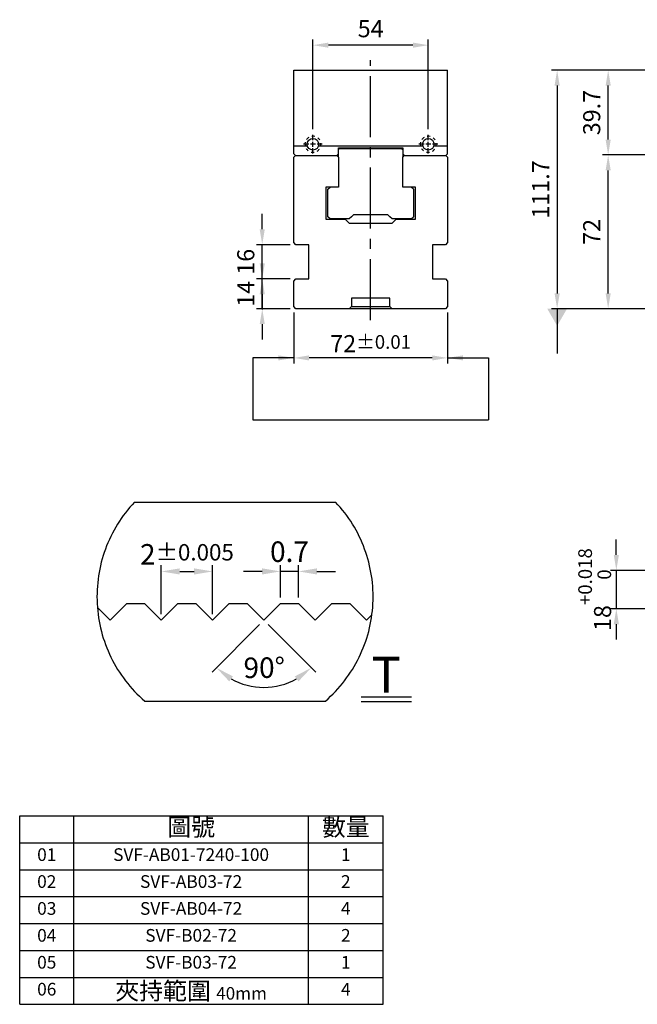
# Model space of a CAD drawing. Units: millimetres. Extents: x 6809 to 7672, y -8526 to -7920.
# Drawn here: x 6809 to 7098, y -8526 to -8065 of the extents above; entities that cross this region are included whole.
import ezdxf

# ---------------------------------------------------------------- set-up
doc = ezdxf.new("R2010")
doc.units = ezdxf.units.MM
doc.linetypes.add('CENTER2', pattern=[28.575, 19.05, -3.175, 3.175, -3.175])
doc.linetypes.add('PHANTOM2', pattern=[31.75, 15.875, -3.175, 3.175, -3.175, 3.175, -3.175])
for name, color, linetype in [('01', 4, 'Continuous'), ('03', 150, 'PHANTOM2'), ('CL', 1, 'CENTER2'), ('CLL', 1, 'Continuous'), ('DASH-1', 8, 'Continuous'), ('DIM', 6, 'Continuous'), ('H', 2, 'Continuous'), ('OUT', 4, 'Continuous'), ('TXT', 3, 'Continuous'), ('W', 7, 'Continuous')]:
    doc.layers.add(name, color=color, linetype=linetype)
doc.styles.add('TXT-1', font='txt.shx', dxfattribs={"width": 0.9, "bigfont": 'chineset.shx'})
doc.styles.add('TXT-7', font='txt.shx', dxfattribs={"width": 0.8, "bigfont": 'chineset.shx'})
doc.dimstyles.new('HISO-25', dxfattribs={"dimscale": 4, "dimtxt": 2, "dimasz": 1.8, "dimexe": 0.666667, "dimexo": 0.666667, "dimgap": 0.6, "dimtad": 0, "dimtoh": 1, "dimdec": 3, "dimdsep": 46, "dimtxsty": 'TXT-7', "dimcen": -2.5, "dimclrd": 256, "dimclre": 256, "dimclrt": 3, "dimadec": 0, "dimazin": 0, "dimtfac": 0.8, "dimtdec": 3, "dimtofl": 0, "dimtmove": 0, "dimatfit": 3, "dimfxl": 0, "dimtzin": 0, "dimarcsym": 0})
doc.dimstyles.new('ISO-25', dxfattribs={"dimscale": 4, "dimtxt": 2, "dimasz": 1.8, "dimexe": 0.66666, "dimexo": 0.66666, "dimgap": 0.66666, "dimtad": 1, "dimdec": 3, "dimdsep": 46, "dimtxsty": 'TXT-1', "dimcen": -2.5, "dimclrd": 256, "dimclre": 256, "dimclrt": 3, "dimadec": 0, "dimazin": 0, "dimtfac": 0.8, "dimtdec": 3, "dimtmove": 0, "dimatfit": 3, "dimfxl": 0, "dimlwd": -1, "dimarcsym": 0})

# ---------------------------------------------------------------- blocks, each defined once
blk = doc.blocks.new('*D13')
at = {"layer": 'Defpoints', "color": 0}
for p in [(9513.602, -11861.094), (9511.602, -11862.998), (9513.602, -11862.998)]:
    blk.add_point(p, dxfattribs=at)
at = {"layer": 'DIM', "lineweight": -2}
for p, q in [((9511.602, -11862.758), (9511.602, -11860.854)), ((9513.602, -11862.758), (9513.602, -11860.854))]:
    blk.add_line(p, q, dxfattribs=at)
at = {"layer": 'DIM'}
blk.add_line((9512.322, -11861.094), (9512.882, -11861.094), dxfattribs=at)
for points in [[(9512.322, -11860.974), (9512.322, -11861.214), (9511.602, -11861.094)], [(9512.882, -11860.974), (9512.882, -11861.214), (9513.602, -11861.094)]]:
    blk.add_solid(points, dxfattribs=at)
at = {"layer": 'DIM', "color": 3, "insert": (9512.602, -11860.427), "char_height": 0.8, "attachment_point": 5, "style": 'TXT-1'}
blk.add_mtext('2{\\H0.640000;±0.005}', dxfattribs=at)
blk = doc.blocks.new('*D11')
at = {"layer": 'Defpoints', "color": 0}
for p in [(9516.252, -11861.094), (9516.252, -11862.348), (9516.952, -11862.348)]:
    blk.add_point(p, dxfattribs=at)
at = {"layer": 'DIM'}
for p, q in [((9515.532, -11861.094), (9514.812, -11861.094)), ((9516.952, -11861.094), (9516.252, -11861.094)), ((9517.672, -11861.094), (9518.392, -11861.094))]:
    blk.add_line(p, q, dxfattribs=at)
at = {"layer": 'DIM', "lineweight": -2}
for p, q in [((9516.252, -11862.108), (9516.252, -11860.854)), ((9516.952, -11862.108), (9516.952, -11860.854))]:
    blk.add_line(p, q, dxfattribs=at)
at = {"layer": 'DIM'}
for points in [[(9515.532, -11860.974), (9515.532, -11861.214), (9516.252, -11861.094)], [(9517.672, -11860.974), (9517.672, -11861.214), (9516.952, -11861.094)]]:
    blk.add_solid(points, dxfattribs=at)
at = {"layer": 'DIM', "color": 3, "insert": (9516.602, -11860.427), "char_height": 0.8, "attachment_point": 5, "style": 'TXT-1'}
blk.add_mtext('0.7', dxfattribs=at)
blk = doc.blocks.new('*D12')
at = {"layer": 'Defpoints', "color": 0}
for p in [(9514.952, -11862.348), (9516.252, -11862.348), (9515.602, -11862.998), (9515.602, -11862.998), (9514.924, -11865.529)]:
    blk.add_point(p, dxfattribs=at)
at = {"layer": 'DIM', "lineweight": -2}
for p, q in [((9515.432, -11863.168), (9513.58, -11865.021)), ((9515.772, -11863.168), (9517.625, -11865.021))]:
    blk.add_line(p, q, dxfattribs=at)
at = {"layer": 'DIM'}
blk.add_arc((9515.602, -11862.998), 2.62, 240.7948, 299.2052, dxfattribs=at)
for points in [[(9514.251, -11865.381), (9514.396, -11865.189), (9513.749, -11864.851)], [(9516.808, -11865.189), (9516.953, -11865.381), (9517.455, -11864.851)]]:
    blk.add_solid(points, dxfattribs=at)
at = {"layer": 'DIM', "color": 3, "insert": (9515.618, -11864.952), "char_height": 0.8, "attachment_point": 5, "rotation": 0.4599, "style": 'TXT-1'}
blk.add_mtext('90°', dxfattribs=at)
blk = doc.blocks.new('*D23')
at = {"layer": 'Defpoints', "color": 0}
for p in [(2727.11, -1684.05), (2710.86, -1702.05), (2727.11, -1702.05)]:
    blk.add_point(p, dxfattribs=at)
at = {"layer": 'DIM'}
for p, q in [((2710.86, -1676.85), (2710.86, -1669.65)), ((2710.86, -1684.05), (2710.86, -1702.05)), ((2710.86, -1709.25), (2710.86, -1716.45))]:
    blk.add_line(p, q, dxfattribs=at)
at = {"layer": 'DIM', "lineweight": -2}
for p, q in [((2724.45, -1684.05), (2708.2, -1684.05)), ((2724.45, -1702.05), (2708.2, -1702.05))]:
    blk.add_line(p, q, dxfattribs=at)
at = {"layer": 'DIM'}
for points in [[(2709.66, -1676.85), (2712.06, -1676.85), (2710.86, -1684.05)], [(2709.66, -1709.25), (2712.06, -1709.25), (2710.86, -1702.05)]]:
    blk.add_solid(points, dxfattribs=at)
at = {"layer": 'DIM', "color": 3, "insert": (2700.73, -1693.05), "char_height": 8, "attachment_point": 5, "rotation": 90, "style": 'TXT-1'}
blk.add_mtext('18{\\H6.400000;\\S+0.018^  0;}', dxfattribs=at)
blk = doc.blocks.new('*D32')
at = {"layer": 'Defpoints', "color": 0}
for p in [(2707.04, -1489.61), (2729.46, -1489.61), (2727.11, -1561.61)]:
    blk.add_point(p, dxfattribs=at)
at = {"layer": 'DIM', "lineweight": -2}
for p, q in [((2726.8, -1489.61), (2704.37, -1489.61)), ((2724.45, -1561.61), (2704.37, -1561.61))]:
    blk.add_line(p, q, dxfattribs=at)
at = {"layer": 'DIM'}
blk.add_line((2707.04, -1554.41), (2707.04, -1496.81), dxfattribs=at)
for points in [[(2705.84, -1496.81), (2708.24, -1496.81), (2707.04, -1489.61)], [(2705.84, -1554.41), (2708.24, -1554.41), (2707.04, -1561.61)]]:
    blk.add_solid(points, dxfattribs=at)
at = {"layer": 'DIM', "color": 3, "insert": (2700.37, -1525.61), "char_height": 8, "attachment_point": 5, "rotation": 90, "style": 'TXT-1'}
blk.add_mtext('72', dxfattribs=at)
blk = doc.blocks.new('*D33')
at = {"layer": 'Defpoints', "color": 0}
for p in [(2707.04, -1449.91), (2737.11, -1449.91), (2728.76, -1489.61)]:
    blk.add_point(p, dxfattribs=at)
at = {"layer": 'DIM', "lineweight": -2}
for p, q in [((2734.45, -1449.91), (2704.37, -1449.91)), ((2726.1, -1489.61), (2704.37, -1489.61))]:
    blk.add_line(p, q, dxfattribs=at)
at = {"layer": 'DIM'}
blk.add_line((2707.04, -1482.41), (2707.04, -1457.11), dxfattribs=at)
for points in [[(2705.84, -1457.11), (2708.24, -1457.11), (2707.04, -1449.91)], [(2705.84, -1482.41), (2708.24, -1482.41), (2707.04, -1489.61)]]:
    blk.add_solid(points, dxfattribs=at)
at = {"layer": 'DIM', "color": 3, "insert": (2700.37, -1469.76), "char_height": 8, "attachment_point": 5, "rotation": 90, "style": 'TXT-1'}
blk.add_mtext('39.7', dxfattribs=at)
blk = doc.blocks.new('*D34')
at = {"layer": 'Defpoints', "color": 0}
for p in [(2737.11, -1449.91), (2683.15, -1561.61), (2727.11, -1561.61)]:
    blk.add_point(p, dxfattribs=at)
at = {"layer": 'DIM', "lineweight": -2}
for p, q in [((2734.45, -1449.91), (2680.49, -1449.91)), ((2724.45, -1561.61), (2680.49, -1561.61))]:
    blk.add_line(p, q, dxfattribs=at)
at = {"layer": 'DIM'}
blk.add_line((2683.15, -1457.11), (2683.15, -1554.41), dxfattribs=at)
for points in [[(2681.95, -1457.11), (2684.35, -1457.11), (2683.15, -1449.91)], [(2681.95, -1554.41), (2684.35, -1554.41), (2683.15, -1561.61)]]:
    blk.add_solid(points, dxfattribs=at)
at = {"layer": 'DIM', "color": 3, "insert": (2676.49, -1505.76), "char_height": 8, "attachment_point": 5, "rotation": 90, "style": 'TXT-1'}
blk.add_mtext('111.7', dxfattribs=at)
blk = doc.blocks.new('*D35')
at = {"layer": 'Defpoints', "color": 0}
for p in [(2568.85, -1438.21), (2568.85, -1480.23), (2622.85, -1480.23)]:
    blk.add_point(p, dxfattribs=at)
at = {"layer": 'DIM', "lineweight": -2}
for p, q in [((2568.85, -1477.56), (2568.85, -1435.54)), ((2622.85, -1477.56), (2622.85, -1435.54))]:
    blk.add_line(p, q, dxfattribs=at)
at = {"layer": 'DIM'}
blk.add_line((2615.65, -1438.21), (2576.05, -1438.21), dxfattribs=at)
for points in [[(2576.05, -1437.01), (2576.05, -1439.41), (2568.85, -1438.21)], [(2615.65, -1437.01), (2615.65, -1439.41), (2622.85, -1438.21)]]:
    blk.add_solid(points, dxfattribs=at)
at = {"layer": 'DIM', "color": 3, "insert": (2595.85, -1431.54), "char_height": 8, "attachment_point": 5, "style": 'TXT-1'}
blk.add_mtext('54', dxfattribs=at)
blk = doc.blocks.new('*D36')
at = {"layer": 'Defpoints', "color": 0}
for p in [(2545.1, -1547.61), (2560.85, -1547.61), (2560.85, -1561.61)]:
    blk.add_point(p, dxfattribs=at)
at = {"layer": 'DIM'}
for p, q in [((2545.1, -1540.41), (2545.1, -1533.21)), ((2545.1, -1561.61), (2545.1, -1547.61)), ((2545.1, -1568.81), (2545.1, -1576.01))]:
    blk.add_line(p, q, dxfattribs=at)
at = {"layer": 'DIM', "lineweight": -2}
for p, q in [((2558.18, -1547.61), (2542.44, -1547.61)), ((2558.18, -1561.61), (2542.44, -1561.61))]:
    blk.add_line(p, q, dxfattribs=at)
at = {"layer": 'DIM'}
for points in [[(2543.9, -1540.41), (2546.3, -1540.41), (2545.1, -1547.61)], [(2543.9, -1568.81), (2546.3, -1568.81), (2545.1, -1561.61)]]:
    blk.add_solid(points, dxfattribs=at)
at = {"layer": 'DIM', "color": 3, "insert": (2538.44, -1554.61), "char_height": 8, "attachment_point": 5, "rotation": 90, "style": 'TXT-1'}
blk.add_mtext('14', dxfattribs=at)
blk = doc.blocks.new('*D37')
at = {"layer": 'Defpoints', "color": 0}
for p in [(2545.1, -1531.61), (2560.85, -1531.61), (2560.85, -1547.61)]:
    blk.add_point(p, dxfattribs=at)
at = {"layer": 'DIM'}
for p, q in [((2545.1, -1524.41), (2545.1, -1517.21)), ((2545.1, -1547.61), (2545.1, -1531.61)), ((2545.1, -1554.81), (2545.1, -1562.01))]:
    blk.add_line(p, q, dxfattribs=at)
at = {"layer": 'DIM', "lineweight": -2}
for p, q in [((2558.18, -1531.61), (2542.44, -1531.61)), ((2558.18, -1547.61), (2542.44, -1547.61))]:
    blk.add_line(p, q, dxfattribs=at)
at = {"layer": 'DIM'}
for points in [[(2543.9, -1524.41), (2546.3, -1524.41), (2545.1, -1531.61)], [(2543.9, -1554.81), (2546.3, -1554.81), (2545.1, -1547.61)]]:
    blk.add_solid(points, dxfattribs=at)
at = {"layer": 'DIM', "color": 3, "insert": (2538.44, -1539.61), "char_height": 8, "attachment_point": 5, "rotation": 90, "style": 'TXT-1'}
blk.add_mtext('16', dxfattribs=at)
blk = doc.blocks.new('魚眼孔-5.4-7.5-外虛')
at = {"layer": '01'}
blk.add_circle((0, 0), 2.7, dxfattribs=at)
at = {"layer": 'CLL', "ltscale": 1.5}
for p, q in [((-1.89, 0), (-4.38, 0)), ((1.12, 0), (-1.12, 0)), ((0, 1.89), (0, 4.38)), ((0, -1.12), (0, 1.12)), ((4.38, 0), (1.89, 0)), ((0, -4.38), (0, -1.89))]:
    blk.add_line(p, q, dxfattribs=at)
at = {"layer": 'CLL'}
blk.add_circle((0, 0), 9.094947017729282e-13, dxfattribs=at)
blk.add_circle((0, 0), 9.094947017729282e-13, dxfattribs=at)
at = {"layer": 'DASH-1'}
for start, end in [(165.8747, 188.3747), (120.8747, 143.3747), (75.8747, 98.3747), (30.8747, 53.3747), (345.8747, 8.3747), (210.8747, 233.3747), (255.8747, 278.3747), (300.8747, 323.3747)]:
    blk.add_arc((0, 0), 3.75, start, end, dxfattribs=at)
blk = doc.blocks.new('*D15')
at = {"layer": 'Defpoints', "color": 0}
for p in [(2559.85, -1560.61), (2631.85, -1560.61), (2559.85, -1584.61)]:
    blk.add_point(p, dxfattribs=at)
at = {"layer": 'DIM', "lineweight": -2}
for p, q in [((2559.85, -1563.28), (2559.85, -1587.27)), ((2631.85, -1563.28), (2631.85, -1587.27))]:
    blk.add_line(p, q, dxfattribs=at)
at = {"layer": 'DIM'}
blk.add_line((2624.65, -1584.61), (2567.05, -1584.61), dxfattribs=at)
for points in [[(2567.05, -1583.41), (2567.05, -1585.81), (2559.85, -1584.61)], [(2624.65, -1583.41), (2624.65, -1585.81), (2631.85, -1584.61)]]:
    blk.add_solid(points, dxfattribs=at)
at = {"layer": 'DIM', "color": 3, "insert": (2595.85, -1577.94), "char_height": 8, "attachment_point": 5, "style": 'TXT-1'}
blk.add_mtext('72{\\H6.400000;±0.01}', dxfattribs=at)
blk = doc.blocks.new('1-SVF-AB01-72-T')
at = {"layer": '03', "ltscale": 2}
for p, q in [((-4.0475, 3.9594), (3.7996, 3.9594)), ((-3.6486, -3.8023), (3.4007, -3.8023))]:
    blk.add_line(p, q, dxfattribs=at)
for start, end in [(136.7608, 229.12228), (310.87772, 43.2392)]:
    blk.add_arc((-0.124, 0.2699), 5.3857, start, end, dxfattribs=at)
at = {"layer": 'TXT'}
for p, q in [((4.7904, -3.6366), (6.7637, -3.6366)), ((4.7904, -3.8204), (6.7637, -3.8204))]:
    blk.add_line(p, q, dxfattribs=at)
at = {"layer": 'W'}
for p, q in [((-5, -0.65), (-4.35, 0)), ((-4.35, 0), (-3.65, 0)), ((-3.65, 0), (-3, -0.65)), ((-3, -0.65), (-2.35, 0)), ((-2.35, 0), (-1.65, 0)), ((-1.65, 0), (-1, -0.65)), ((-1, -0.65), (-0.35, 0)), ((-0.35, 0), (0.35, 0)), ((0.35, 0), (1, -0.65)), ((1, -0.65), (1.65, 0)), ((1.65, 0), (2.35, 0)), ((2.35, 0), (3, -0.65)), ((3, -0.65), (3.65, 0)), ((3.65, 0), (4.35, 0)), ((4.35, 0), (5, -0.65)), ((-5.4927, -0.1573), (-5, -0.65)), ((5, -0.65), (5.2155, -0.4345))]:
    blk.add_line(p, q, dxfattribs=at)
at = {"layer": 'TXT', "insert": (5.7771, -2.0726), "char_height": 1.39968, "width": 1.973254, "attachment_point": 2, "style": 'TXT-1'}
blk.add_mtext('{\\fArial|b0|i0|c0|p34;T}', dxfattribs=at)
at = {"layer": 'DIM'}
for base, p1, p2, override, picture, middle in [((-1, 1.2542), (-3, -0.65), (-1, -0.65), {"dimscale": 0.4, "dimgap": 0.66666, "dimtol": 1, "dimlim": 0, "dimtp": 0.005, "dimtm": 0.005, "dimtdec": 3}, '*D13', (-2, 1.2542)), ((1.65, 1.2542), (2.35, 0), (1.65, 0), {"dimscale": 0.4}, '*D11', (2, 1.2542))]:
    dim = blk.add_linear_dim(base=base, p1=p1, p2=p2, dimstyle='ISO-25', override=override, dxfattribs=at)
    dim.commit()
    dim.dimension.update_dxf_attribs({"geometry": picture, "text_midpoint": middle, "dimtype": 128, "insert": (-9514.6021, 11862.3482)})
dim = blk.add_angular_dim_2l(base=(0.3219, -3.1808), line1=((1.65, 0), (1, -0.65)), line2=((1, -0.65), (0.35, 0)), dimstyle='ISO-25', override={"dimscale": 0.4}, dxfattribs=at)
dim.commit()
dim.dimension.update_dxf_attribs({"geometry": '*D12', "text_midpoint": (1.021, -3.27), "dimtype": 130, "insert": (-9514.6021, 11862.3482)})

msp = doc.modelspace()

# ---------------------------------------------------------------- linework, layer by layer
at = {"layer": '01'}
msp.add_line((6964.2884, -8199.2558), (6982.2884, -8199.2558), dxfattribs=at)
at = {"layer": 'CL', "ltscale": 1.5}
msp.add_line((6973.2884, -8205.611), (6973.2884, -8083.833), dxfattribs=at)
at = {"layer": 'DIM'}
msp.add_line((6918.1793, -8252.3187), (7028.3975, -8252.3187), dxfattribs=at)
at = {"layer": 'H'}
for p, q in [((6966.5837, -8124.9558), (6967.0167, -8125.2058)), ((6979.56, -8125.2058), (6979.9931, -8124.9558))]:
    msp.add_line(p, q, dxfattribs=at)
at = {"layer": 'OUT'}
for p, q in [((6809.0012, -8437.6344), (6979.1674, -8437.6344)), ((6809.0012, -8525.8344), (6809.0012, -8437.6344)), ((6834.3388, -8525.8344), (6834.3388, -8437.6344)), ((6944.1447, -8525.8344), (6944.1447, -8437.6344)), ((6979.1674, -8525.8344), (6979.1674, -8437.6344)), ((6809.0012, -8450.2344), (6979.1674, -8450.2344)), ((6809.0012, -8525.8344), (6809.0012, -8452.5867)), ((6809.0012, -8462.8344), (6979.1674, -8462.8344)), ((6809.0012, -8475.4344), (6979.1674, -8475.4344)), ((6809.0012, -8488.0344), (6979.1674, -8488.0344)), ((6809.0012, -8500.6344), (6979.1674, -8500.6344)), ((6809.0012, -8513.2344), (6979.1674, -8513.2344)), ((6809.0012, -8525.8344), (6973.8726, -8525.8344)), ((6809.0012, -8525.8344), (6979.1674, -8525.8344))]:
    msp.add_line(p, q, dxfattribs=at)
at = {"layer": 'W'}
for p, q in [((6937.2884, -8124.0103), (6937.2884, -8088.5558)), ((6937.2884, -8088.5558), (7009.2884, -8088.5558)), ((7009.2884, -8124.0103), (7009.2884, -8088.5558)), ((6937.2884, -8124.0103), (6943.696, -8124.0103)), ((6937.2884, -8127.7558), (6937.2884, -8124.0103)), ((6948.8808, -8124.0103), (6997.696, -8124.0103)), ((6958.2884, -8124.9558), (6988.2884, -8124.9558)), ((6958.2884, -8127.7558), (6958.2884, -8124.9558)), ((6958.2884, -8125.7058), (6958.7884, -8125.2058)), ((6958.7884, -8125.2058), (6987.7884, -8125.2058)), ((6987.7884, -8125.2058), (6988.2884, -8125.7058)), ((6988.2884, -8124.9558), (6988.2884, -8127.7558)), ((7002.8808, -8124.0103), (7009.2884, -8124.0103)), ((7009.2884, -8127.7558), (7009.2884, -8124.0103)), ((6937.2884, -8127.7558), (6938.0884, -8128.5558)), ((6937.2884, -8129.2558), (6938.0384, -8128.5058)), ((6937.2884, -8169.2558), (6937.2884, -8129.2558)), ((6938.0884, -8128.5558), (6957.4884, -8128.5558)), ((6958.2884, -8127.7558), (6957.4884, -8128.5558)), ((6957.5384, -8128.5058), (6958.2884, -8129.2558)), ((6958.2884, -8129.2558), (6958.2884, -8127.7558)), ((6958.2884, -8129.2558), (6958.2884, -8143.2558)), ((6988.2884, -8127.7558), (6989.0884, -8128.5558)), ((6988.2884, -8127.7558), (6988.2884, -8129.2558)), ((6988.2884, -8129.2558), (6989.0384, -8128.5058)), ((6988.2884, -8143.2558), (6988.2884, -8129.2558)), ((6989.0884, -8128.5558), (7008.4884, -8128.5558)), ((7008.6384, -8128.4058), (7008.4884, -8128.5558)), ((7008.5384, -8128.5058), (7009.1134, -8129.0808)), ((7008.6384, -8128.4058), (7009.2884, -8127.7558)), ((7009.1134, -8129.0808), (7009.2884, -8129.2558)), ((7009.2884, -8129.2558), (7009.2884, -8169.2558)), ((6958.2884, -8143.2558), (6952.2884, -8143.2558)), ((6952.2884, -8143.2558), (6952.2884, -8158.2558)), ((6953.2884, -8144.2558), (6954.2884, -8143.2558)), ((6994.2884, -8143.2558), (6988.2884, -8143.2558)), ((6993.2884, -8144.2558), (6992.2884, -8143.2558)), ((6994.2884, -8158.2558), (6994.2884, -8143.2558)), ((6953.2884, -8157.2058), (6953.2884, -8144.2558)), ((6993.2884, -8144.2558), (6993.2884, -8157.2058)), ((6954.2884, -8158.2058), (6953.2884, -8157.2058)), ((6964.2884, -8157.2058), (6963.2884, -8158.2058)), ((6965.2884, -8156.2058), (6964.2884, -8157.2058)), ((6981.2884, -8156.2058), (6965.2884, -8156.2058)), ((6982.2884, -8157.2058), (6981.2884, -8156.2058)), ((6983.2884, -8158.2058), (6982.2884, -8157.2058)), ((6992.2884, -8158.2058), (6993.2884, -8157.2058)), ((6952.2884, -8158.2558), (6961.2884, -8158.2558)), ((6963.2884, -8158.2058), (6954.2884, -8158.2058)), ((6961.2884, -8158.2558), (6963.2884, -8160.2558)), ((6963.2884, -8160.2558), (6983.2884, -8160.2558)), ((6992.2884, -8158.2058), (6983.2884, -8158.2058)), ((6983.2884, -8160.2558), (6985.2884, -8158.2558)), ((6985.2884, -8158.2558), (6994.2884, -8158.2558)), ((6938.2884, -8170.2558), (6937.2884, -8169.2558)), ((6944.2884, -8170.2558), (6938.2884, -8170.2558)), ((6944.2884, -8186.2558), (6944.2884, -8170.2558)), ((7002.2884, -8170.2558), (7002.2884, -8186.2558)), ((7008.2884, -8170.2558), (7002.2884, -8170.2558)), ((7009.2884, -8169.2558), (7008.2884, -8170.2558)), ((6937.2884, -8187.2558), (6938.2884, -8186.2558)), ((6937.2884, -8199.2558), (6937.2884, -8187.2558)), ((6938.2884, -8186.2558), (6944.2884, -8186.2558)), ((7002.2884, -8186.2558), (7008.2884, -8186.2558)), ((7008.2884, -8186.2558), (7009.2884, -8187.2558)), ((7009.2884, -8187.2558), (7009.2884, -8199.2558)), ((6938.2884, -8200.2558), (6937.2884, -8199.2558)), ((6963.2884, -8200.2558), (6964.2884, -8199.2558)), ((6964.2884, -8195.2558), (6964.2884, -8199.2558)), ((6982.2884, -8195.2558), (6964.2884, -8195.2558)), ((6982.2884, -8199.2558), (6982.2884, -8195.2558)), ((6982.2884, -8199.2558), (6983.2884, -8200.2558)), ((7009.2884, -8199.2558), (7008.2884, -8200.2558)), ((7008.2884, -8200.2558), (6938.2884, -8200.2558))]:
    msp.add_line(p, q, dxfattribs=at)

# ---------------------------------------------------------------- block references
for p in [(6946.2884, -8123.2558), (7000.2884, -8123.2558)]:
    msp.add_blockref('魚眼孔-5.4-7.5-外虛', p)
at = {"xscale": 12, "yscale": 12, "zscale": 12}
msp.add_blockref('1-SVF-AB01-72-T', (6911.2979, -8338.2578), dxfattribs=at)

# ---------------------------------------------------------------- texts
at = {"layer": 'TXT', "attachment_point": 5, "style": 'TXT-1'}
for s, insert, char_height, width in [('圖號', (6889.2418, -8443.9344), 8.19773, 109.805878), ('數量', (6961.6561, -8443.9344), 8.19773, 35.022735), ('01', (6821.67, -8456.5344), 5.92872, 25.337613), ('SVF-AB01-7240-100', (6889.2418, -8456.5344), 5.928717, 109.805878), ('1', (6961.6561, -8456.5344), 5.9287, 35.022735), ('02', (6821.67, -8469.1344), 5.94079, 25.337613), ('SVF-AB03-72', (6889.2418, -8469.1344), 5.940792, 109.805878), ('2', (6961.6561, -8469.1344), 5.9408, 35.022735), ('03', (6821.67, -8481.7344), 5.94079, 25.337613), ('SVF-AB04-72', (6889.2418, -8481.7344), 5.940792, 109.805878), ('4', (6961.6561, -8481.7344), 5.9408, 35.022735), ('04', (6821.67, -8494.3344), 5.94079, 25.337613), ('SVF-B02-72', (6889.2418, -8494.3344), 5.94079, 109.805878), ('2', (6961.6561, -8494.3344), 5.9408, 35.022735), ('05', (6821.67, -8506.9344), 5.94079, 25.337613), ('SVF-B03-72', (6889.2418, -8506.9344), 5.94079, 109.805878), ('1', (6961.6561, -8506.9344), 5.9408, 35.022735), ('06', (6821.67, -8519.5344), 5.94079, 25.337613), ('夾持範圍 {\\H0.7167x;40mm}', (6889.2418, -8519.5344), 8.197732, 109.805878), ('4', (6961.6561, -8519.5344), 5.9408, 35.022735)]:
    msp.add_mtext(s, dxfattribs=dict(at, insert=insert, char_height=char_height, width=width))

# ---------------------------------------------------------------- dimensions: what is measured, and where the dimension line sits
at = {"layer": 'DIM'}
dim = msp.add_linear_dim(base=(6946.2884, -8076.8532), p1=(7000.2884, -8118.8724), p2=(6946.2884, -8118.8724), dimstyle='ISO-25', dxfattribs=at)
dim.commit()
dim.dimension.update_dxf_attribs({"geometry": '*D35', "text_midpoint": (6973.2884, -8070.1866), "insert": (4377.4431, -6638.6441)})
for base, p1, p2, override, picture, middle in [((7060.5956, -8200.2558), (7114.5579, -8088.5558), (7104.5579, -8200.2558), {"dimgap": 0.66666, "dimtol": 0, "dimlim": 0, "dimtp": 0.01, "dimtm": 0.01}, '*D34', (7060.5956, -8144.4058)), ((7088.3061, -8340.6891), (7104.5579, -8322.6891), (7104.5579, -8340.6891), {"dimgap": 0.66666, "dimtol": 1, "dimlim": 0, "dimtp": 0.018, "dimtm": 0, "dimtdec": 3}, '*D23', (7088.3061, -8331.6891))]:
    dim = msp.add_linear_dim(base=base, p1=p1, p2=p2, angle=90, dimstyle='ISO-25', override=override, dxfattribs=at)
    dim.commit()
    dim.dimension.update_dxf_attribs({"geometry": picture, "text_midpoint": middle, "dimtype": 128, "insert": (4377.4431, -6638.6441)})
dim = msp.add_linear_dim(base=(7084.4789, -8088.5558), p1=(7106.2079, -8128.2558), p2=(7114.5579, -8088.5558), angle=90, dimstyle='ISO-25', dxfattribs=at)
dim.commit()
dim.dimension.update_dxf_attribs({"geometry": '*D33', "text_midpoint": (7077.8122, -8108.4058), "insert": (4377.4431, -6638.6441)})
dim = msp.add_linear_dim(base=(7084.4789, -8128.2558), p1=(7104.5579, -8200.2558), p2=(7106.9079, -8128.2558), angle=90, dimstyle='ISO-25', override={"dimgap": 0.66666, "dimtol": 0, "dimlim": 0, "dimtp": 0.01, "dimtm": 0.01}, dxfattribs=at)
dim.commit()
dim.dimension.update_dxf_attribs({"geometry": '*D32', "text_midpoint": (7077.8122, -8164.2558), "insert": (4377.4431, -6638.6441)})
for base, p1, p2, picture, middle in [((6922.5474, -8170.2558), (6938.2884, -8186.2558), (6938.2884, -8170.2558), '*D37', (6922.5474, -8178.2558)), ((6922.5474, -8186.2558), (6938.2884, -8200.2558), (6938.2884, -8186.2558), '*D36', (6922.5474, -8193.2558))]:
    dim = msp.add_linear_dim(base=base, p1=p1, p2=p2, angle=90, dimstyle='ISO-25', dxfattribs=at)
    dim.commit()
    dim.dimension.update_dxf_attribs({"geometry": picture, "text_midpoint": middle, "dimtype": 128, "insert": (4377.4431, -6638.6441)})
dim = msp.add_linear_dim(base=(6937.2884, -8223.2504), p1=(7009.2884, -8199.2558), p2=(6937.2884, -8199.2558), dimstyle='ISO-25', override={"dimtol": 1, "dimtp": 0.01, "dimtm": 0.01}, dxfattribs=at)
dim.commit()
dim.dimension.update_dxf_attribs({"geometry": '*D15', "text_midpoint": (6973.2884, -8223.2504), "dimtype": 128, "insert": (4377.4431, -6638.6441)})

# ---------------------------------------------------------------- leaders
for points, override in [([(7060.5956, -8200.2558), (7060.5956, -8221.2136)], {"dimasz": 2, "dimldrblk": 'DatumFilled'}), ([(6937.2884, -8223.2504), (6918.1793, -8223.2504), (6918.1793, -8252.3187)], {"dimgap": 0.66666, "dimtad": 0}), ([(7009.2884, -8223.2504), (7028.3975, -8223.2504), (7028.3975, -8252.3187)], {"dimgap": 0.66666, "dimtad": 0})]:
    msp.add_leader(points, dimstyle='HISO-25', override=override, dxfattribs=at)

doc.saveas('drawing.dxf')
